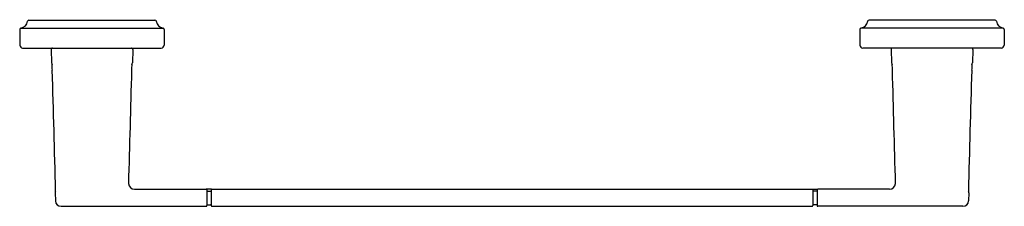
# Model space of a CAD drawing. Units: inches. Extents: x 4306.9 to 4321, y 576.4 to 579.
import ezdxf

# ---------------------------------------------------------------- set-up
doc = ezdxf.new("R2010")
doc.units = ezdxf.units.IN
doc.header["$LTSCALE"] = 0.64311
doc.header["$MEASUREMENT"] = 0
doc.layers.get('0').update_dxf_attribs({"color": 255, "linetype": 'CONTINUOUS'})
doc.layers.get('Defpoints').update_dxf_attribs({"linetype": 'CONTINUOUS'})
doc.styles.get("Standard").update_dxf_attribs({"font": 'txt', "width": 0.8})

msp = doc.modelspace()

# ---------------------------------------------------------------- linework, layer by layer
for p, q in [((4306.942, 578.917), (4308.974, 578.917)), ((4307.058, 579.033), (4308.858, 579.033)), ((4320.974, 578.917), (4318.942, 578.917)), ((4320.858, 579.033), (4319.058, 579.033)), ((4306.926, 578.897), (4306.928, 578.673)), ((4308.99, 578.897), (4308.988, 578.673)), ((4318.926, 578.897), (4318.928, 578.673)), ((4320.99, 578.897), (4320.988, 578.673)), ((4306.968, 578.633), (4308.948, 578.633)), ((4320.948, 578.633), (4318.968, 578.633)), ((4307.375, 578.612), (4307.38, 578.423)), ((4308.541, 578.612), (4308.536, 578.423)), ((4319.374, 578.612), (4319.38, 578.423)), ((4320.541, 578.612), (4320.536, 578.423)), ((4307.433, 576.567), (4307.437, 576.45)), ((4308.567, 576.616), (4309.591, 576.616)), ((4309.666, 576.615), (4309.596, 576.615)), ((4309.601, 576.606), (4309.601, 576.382)), ((4309.601, 576.588), (4309.654, 576.588)), ((4309.661, 576.606), (4309.661, 576.382)), ((4309.671, 576.616), (4318.245, 576.616)), ((4318.25, 576.615), (4318.32, 576.615)), ((4318.255, 576.606), (4318.255, 576.382)), ((4318.315, 576.588), (4318.262, 576.588)), ((4318.315, 576.606), (4318.315, 576.382)), ((4319.349, 576.616), (4318.325, 576.616)), ((4320.483, 576.567), (4320.479, 576.45)), ((4307.517, 576.372), (4309.591, 576.372)), ((4309.601, 576.392), (4309.651, 576.392)), ((4309.671, 576.372), (4318.245, 576.372)), ((4318.315, 576.392), (4318.265, 576.392)), ((4320.399, 576.372), (4318.325, 576.372))]:
    msp.add_line(p, q)
for centre, radius, start, end in [((4306.946, 578.897), 0.02, 99.9347, 180.5), ((4306.922, 579.033), 0.118, 279.9343, 351.7798), ((4307.058, 579.013), 0.02, 90, 171.7798), ((4308.858, 579.013), 0.02, 8.2202, 90), ((4308.994, 579.033), 0.118, 188.2202, 260.0657), ((4308.97, 578.897), 0.02, 359.5, 80.0653), ((4318.946, 578.897), 0.02, 99.9347, 180.5), ((4318.922, 579.033), 0.118, 279.9343, 351.7798), ((4319.058, 579.013), 0.02, 90, 171.7798), ((4320.858, 579.013), 0.02, 8.2202, 90), ((4320.994, 579.033), 0.118, 188.2202, 260.0657), ((4320.97, 578.897), 0.02, 359.5, 80.0653), ((4306.968, 578.673), 0.04, 180.5008, 270), ((4307.395, 578.613), 0.0201, 90.2974, 181.5981), ((4308.521, 578.613), 0.0201, 358.4019, 89.7026), ((4308.948, 578.673), 0.04, 270, 359.4992), ((4318.968, 578.673), 0.04, 180.5008, 270), ((4319.395, 578.613), 0.0201, 90.2974, 181.5981), ((4320.521, 578.613), 0.0201, 358.4019, 89.7026), ((4320.948, 578.673), 0.04, 270, 359.4992), ((4307.42, 578.424), 0.04, 181.75, 219.2493), ((4302.299, 578.183), 5.095, 1.4981, 2.4322), ((4313.617, 578.183), 5.095, 177.5678, 178.5019), ((4308.496, 578.424), 0.04, 320.7507, 358.25), ((4319.42, 578.424), 0.04, 181.75, 219.2493), ((4314.299, 578.183), 5.095, 1.4981, 2.4322), ((4325.617, 578.183), 5.095, 177.5678, 178.5019), ((4320.496, 578.424), 0.04, 320.7507, 358.25), ((2953.574, 540.106), 1354.357, 1.543619, 1.616661), ((5662.342, 540.106), 1354.357, 178.383339, 178.451809), ((2965.574, 540.106), 1354.357, 1.548191, 1.616661), ((5674.342, 540.106), 1354.357, 178.383339, 178.456381), ((4308.567, 576.705), 0.0885, 184.3409, 269.7298), ((4319.349, 576.705), 0.0885, 270.2702, 355.6591), ((4307.473, 576.568), 0.04, 147.1935, 181.7414), ((4309.591, 576.606), 0.01, 360, 90), ((4309.651, 576.578), 0.01, 0, 90), ((4309.654, 576.574), 0.0145, 59.6591, 90), ((4309.671, 576.606), 0.01, 90, 180), ((4318.245, 576.606), 0.01, 360, 90), ((4318.262, 576.574), 0.0145, 90, 120.3409), ((4318.265, 576.578), 0.01, 90, 180), ((4318.325, 576.606), 0.01, 90, 180), ((4320.443, 576.568), 0.04, 358.2586, 32.8065), ((4307.517, 576.452), 0.08, 181.75, 270), ((4309.591, 576.382), 0.01, 270.0138, 0), ((4309.651, 576.402), 0.01, 270, 0), ((4309.671, 576.382), 0.01, 180.0083, 269.9851), ((4318.245, 576.382), 0.01, 270.0149, 359.9917), ((4318.265, 576.402), 0.01, 180, 270), ((4318.325, 576.382), 0.01, 180, 269.9862), ((4320.399, 576.452), 0.08, 270, 358.25)]:
    msp.add_arc(centre, radius, start, end)

# ---------------------------------------------------------------- texts
at = {"layer": 'Defpoints'}
for tag, p, s in [('MODELNUMBER', (4313.958, 579.036), 'P30658-00'), ('TRADENAME', (4313.958, 579.035), 'KLYNE'), ('PRODUCT', (4313.958, 579.033), 'TOWEL BAR')]:
    msp.add_attdef(tag, p, s, height=0.001, dxfattribs=at)

doc.saveas('drawing.dxf')
